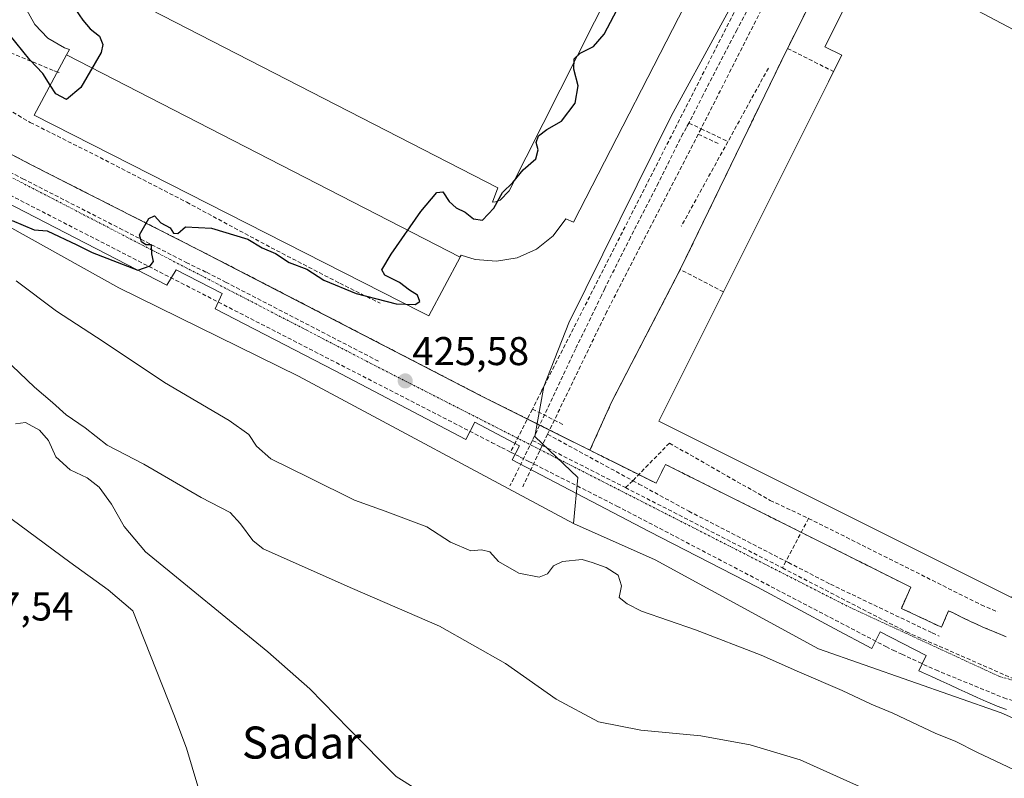
# Model space of a CAD drawing. Units: metres. Extents: x 610699 to 614156, y 4738574 to 4740945.
# Drawn here: x 611367 to 611613, y 4738933 to 4739122 of the extents above; entities that cross this region are included whole.
import ezdxf
from ezdxf.enums import TextEntityAlignment as Align

# ---------------------------------------------------------------- set-up
doc = ezdxf.new("R2010")
doc.units = ezdxf.units.M
doc.header["$MEASUREMENT"] = 0
doc.linetypes.add('TRAZO_Y_PUNTO', pattern=[1, 0.5, -0.25, 0, -0.25])
doc.linetypes.add('TRAZOSX2', pattern=[1.5, 1, -0.5])
for name, color, linetype, lineweight in [('Carátula', 7, 'Continuous', 5), ('Conducción de agua lineal', 5, 'TRAZOSX2', 0), ('Cultivos herbáceos CxS', 92, 'Continuous', 0), ('Curva de nivel maestra', 36, 'Continuous', 30), ('Curva de nivel normal', 36, 'Continuous', 0), ('Edificación', 1, 'Continuous', 13), ('Edificación Cxs', 1, 'Continuous', 13), ('Elemento construido', 1, 'Continuous', 0), ('Instalación deportiva', 135, 'TRAZOSX2', 0), ('Instalación deportiva CxS', 135, 'Continuous', 0), ('Núcleo urbano CxS', 19, 'Continuous', 0), ('Obra de contención lineal', 1, 'TRAZOSX2', 13), ('Pista deportiva', 19, 'Continuous', 0), ('Pista deportiva Cxs', 19, 'Continuous', 0), ('Punto de cota en terreno', 7, 'Continuous', 0), ('Rótulo de punto de cota en terreno', 19, 'Continuous', 0), ('Texto cartográfico', 19, 'Continuous', 0), ('Vía urbana eje', 5, 'TRAZO_Y_PUNTO', 0)]:
    doc.layers.add(name, color=color, linetype=linetype, lineweight=lineweight)
doc.styles.add('Arial', font='txt', dxfattribs={"height": 0.2})

# ---------------------------------------------------------------- blocks, each defined once
blk = doc.blocks.new('*U190')
at = {"layer": 'Curva de nivel normal', "color": 36, "linetype": 'Continuous', "lineweight": 0}
blk.add_polyline3d([(611411.88, 4738930.98, 445), (611409.07, 4738940.5, 445), (611405.85, 4738948.95, 445), (611395.67, 4738974.77, 445), (611389.47, 4738980.04, 445), (611379.95, 4738986.98, 445), (611350.74, 4739008.51, 445)], dxfattribs=at)
blk = doc.blocks.new('*U200')
at = {"layer": 'Curva de nivel normal', "color": 36, "linetype": 'Continuous', "lineweight": 0}
blk.add_polyline3d([(611366.39, 4739021.51, 440), (611368.85, 4739021.79, 440), (611372.35, 4739019.91, 440), (611374.58, 4739017.33, 440), (611376.39, 4739013.27, 440), (611380.03, 4739010.02, 440), (611384.27, 4739007.97, 440), (611387.2, 4739005.66, 440), (611390.3, 4739001.39, 440), (611393.44, 4738995.86, 440), (611398.84, 4738989.53, 440), (611429.36, 4738964.57, 440), (611439.79, 4738955.35, 440), (611449.59, 4738945.32, 440), (611461.41, 4738933.41, 440), (611466.31, 4738930.31, 440)], dxfattribs=at)
blk = doc.blocks.new('*U201')
at = {"layer": 'Curva de nivel normal', "color": 36, "linetype": 'Continuous', "lineweight": 0}
blk.add_polyline3d([(611363.62, 4739037.76, 435), (611371.11, 4739030.62, 435), (611375.59, 4739026.83, 435), (611378.98, 4739023.74, 435), (611383.74, 4739020.49, 435), (611389.27, 4739016.19, 435), (611398.37, 4739011.4, 435), (611412.68, 4739003.09, 435), (611419.96, 4738999.34, 435), (611422.49, 4738996.5, 435), (611425.57, 4738992.32, 435), (611428.17, 4738990.29, 435), (611450.44, 4738980.35, 435), (611472.19, 4738970.93, 435), (611488.69, 4738961.62, 435), (611501.27, 4738952.75, 435), (611511.9, 4738947.09, 435), (611522.48, 4738945, 435), (611537.42, 4738943.59, 435), (611549.7, 4738941.3, 435), (611562.25, 4738937.61, 435), (611582, 4738928.69, 435)], dxfattribs=at)
blk = doc.blocks.new('5PATER')
at = {"layer": 'Carátula', "linetype": 'Continuous', "lineweight": 5}
h = blk.add_hatch(color=250, dxfattribs=at)
edge = h.paths.add_edge_path()
edge.add_ellipse((0, 0.01), major_axis=(-1.33, -1.34), ratio=0.999422, start_angle=0, end_angle=360)
blk = doc.blocks.new('*U252')
at = {"layer": 'Edificación Cxs', "color": 1, "linetype": 'Continuous', "lineweight": 13}
for points in [[(611477.3421, 4739063.0877, 425.4548), (611379.0841, 4739113.6043, 425.2724), (611379.8101, 4739114.9601, 425.221), (611378.6001, 4739115.4101, 425.2536), (611374.4601, 4739117.7601, 425.3413), (611371.1401, 4739121.1601, 425.38), (611368.8701, 4739125.3501, 425.3536), (611367.8501, 4739130.0001, 425.371), (611368.1701, 4739134.7501, 425.361), (611369.7801, 4739139.2301, 425.3054), (611370.4201, 4739140.3601, 425.2926), (611368.5901, 4739141.6101, 425.3678), (611399.5001, 4739201.1401, 425.3981), (611401.3901, 4739200.4101, 425.3541), (611404.0701, 4739204.6801, 425.3721), (611407.7801, 4739208.0901, 425.4586), (611412.2701, 4739210.4301, 425.5163), (611417.1901, 4739211.5101, 425.414), (611422.2301, 4739211.2601, 425.419), (611426.8201, 4739209.8201, 425.4672), (611428.6401, 4739209.0601, 425.5045), (611430.1001, 4739211.0901, 425.4819), (611526.6001, 4739161.8201, 425.4097), (611525.4401, 4739160.3001, 425.41), (611529.7101, 4739157.3801, 425.4201), (611533.0701, 4739153.4801, 425.4387), (611535.3501, 4739148.8401, 425.4162), (611536.0101, 4739145.4701, 425.408), (611536.3501, 4739143.7901, 425.4071), (611536.0301, 4739138.6401, 425.4136), (611534.4001, 4739133.7301, 425.4115), (611534.0301, 4739132.9901, 425.4163), (611536.4801, 4739132.0001, 425.4254), (611505.6401, 4739071.8401, 425.5323), (611503.7601, 4739072.6401, 425.49), (611500.5701, 4739068.4201, 425.465), (611496.4401, 4739065.1101, 425.4684), (611491.6101, 4739062.9601, 425.5026), (611486.3901, 4739062.0701, 425.4728), (611481.1201, 4739062.5101, 425.3928), (611477.6001, 4739063.5701, 425.4512), (611477.3821, 4739063.1623, 425.4548), (611477.3421, 4739063.0877, 425.4548)], [(611519.3701, 4739138.7201, 424.9528), (611520.3501, 4739140.1901, 424.9316), (611520.6401, 4739142.6001, 424.8894), (611519.6201, 4739144.8101, 424.8982), (611517.6001, 4739146.1601, 424.9298), (611421.6601, 4739195.0901, 424.7825), (611420.3901, 4739195.6401, 424.8118), (611418.0301, 4739195.5701, 424.8115), (611416.0701, 4739194.2401, 424.7521), (611383.6701, 4739132.5701, 424.7502), (611383.2501, 4739130.7801, 424.7696), (611383.3001, 4739129.4601, 424.7717), (611384.0301, 4739127.3401, 424.7811), (611385.0701, 4739127.2701, 424.7456), (611387.5601, 4739131.4701, 424.6496), (611486.7101, 4739080.4501, 425.0053), (611485.4601, 4739076.8501, 425.0528), (611486.1901, 4739076.8801, 425.0931), (611487.3701, 4739077.3001, 425.1106), (611489.5501, 4739079.6501, 425.0778), (611519.3701, 4739138.7201, 424.9528)]]:
    blk.add_polyline3d(points, close=True, dxfattribs=at)
blk = doc.blocks.new('*U262')
at = {"layer": 'Pista deportiva Cxs', "color": 19, "linetype": 'Continuous', "lineweight": 0}
for points in [[(611426.8201, 4739209.8201, 425.4672), (611428.6401, 4739209.0601, 425.5045), (611430.1001, 4739211.0901, 425.4819), (611526.6001, 4739161.8201, 425.4097), (611525.4401, 4739160.3001, 425.41), (611529.7101, 4739157.3801, 425.4201), (611533.0701, 4739153.4801, 425.4387), (611535.3501, 4739148.8401, 425.4162), (611536.0101, 4739145.4701, 425.408), (611536.3501, 4739143.7901, 425.4071), (611536.0301, 4739138.6401, 425.4136), (611534.4001, 4739133.7301, 425.4115), (611534.0301, 4739132.9901, 425.4163), (611536.4801, 4739132.0001, 425.4254), (611505.6401, 4739071.8401, 425.5323), (611503.7601, 4739072.6401, 425.49), (611500.5701, 4739068.4201, 425.465), (611496.4401, 4739065.1101, 425.4684), (611491.6101, 4739062.9601, 425.5026), (611486.3901, 4739062.0701, 425.4728), (611481.1201, 4739062.5101, 425.3928), (611477.6001, 4739063.5701, 425.4512), (611477.3821, 4739063.1623, 425.4548), (611477.3421, 4739063.0877, 425.4548), (611469.5101, 4739048.4401, 425.1405), (611467.5379, 4739049.4443, 425.1166), (611371.0401, 4739098.5801, 424.6742), (611379.0841, 4739113.6043, 425.2724), (611379.8101, 4739114.9601, 425.221), (611378.6001, 4739115.4101, 425.2536), (611374.4601, 4739117.7601, 425.3413), (611371.1401, 4739121.1601, 425.38), (611368.8701, 4739125.3501, 425.3536), (611367.8501, 4739130.0001, 425.371), (611368.1701, 4739134.7501, 425.361), (611369.7801, 4739139.2301, 425.3054), (611370.4201, 4739140.3601, 425.2926), (611368.5901, 4739141.6101, 425.3678), (611399.5001, 4739201.1401, 425.3981), (611401.3901, 4739200.4101, 425.3541), (611404.0701, 4739204.6801, 425.3721), (611407.7801, 4739208.0901, 425.4586), (611412.2701, 4739210.4301, 425.5163), (611417.1901, 4739211.5101, 425.414), (611422.2301, 4739211.2601, 425.419), (611426.8201, 4739209.8201, 425.4672)], [(611384.0301, 4739127.3401, 424.7811), (611385.0701, 4739127.2701, 424.7456), (611387.5601, 4739131.4701, 424.6496), (611486.7101, 4739080.4501, 425.0053), (611485.4601, 4739076.8501, 425.0528), (611486.1901, 4739076.8801, 425.0931), (611487.3701, 4739077.3001, 425.1106), (611489.5501, 4739079.6501, 425.0778), (611519.3701, 4739138.7201, 424.9528), (611520.3501, 4739140.1901, 424.9316), (611520.6401, 4739142.6001, 424.8894), (611519.6201, 4739144.8101, 424.8982), (611517.6001, 4739146.1601, 424.9298), (611421.6601, 4739195.0901, 424.7825), (611420.3901, 4739195.6401, 424.8118), (611418.0301, 4739195.5701, 424.8115), (611416.0701, 4739194.2401, 424.7521), (611383.6701, 4739132.5701, 424.7502), (611383.2501, 4739130.7801, 424.7696), (611383.3001, 4739129.4601, 424.7717), (611384.0301, 4739127.3401, 424.7811)]]:
    blk.add_polyline3d(points, close=True, dxfattribs=at)

msp = doc.modelspace()

# ---------------------------------------------------------------- linework, layer by layer
at = {"layer": 'Conducción de agua lineal', "color": 5, "linetype": 'TRAZOSX2', "lineweight": 0}
for points in [[(611553.8749, 4739140.2386, 425.95119), (611497.6593, 4739029.651, 426.8269), (611495.3734, 4739025.1542, 426.83846)], [(611557.246, 4739140.9813, 426.05609), (611556.5046, 4739139.4581, 426.06872), (611553.7179, 4739133.7331, 426.14027), (611546.4577, 4739119.9133, 426.29043), (611538.0233, 4739103.6786, 426.40376), (611534.4527, 4739096.5964, 426.45759)], [(611559.2741, 4739138.1862, 426.21069), (611537.4657, 4739095.168, 426.62057), (611536.7835, 4739093.8222, 426.62966)], [(611359.6982, 4739128.1131, 425.1246), (611361.2357, 4739122.6789, 425.06754), (611363.738, 4739114.7102, 424.85553), (611375.9788, 4739109.6405, 425.26164), (611376.9871, 4739109.3016, 425.26348), (611377.2421, 4739109.2156, 425.25146)], [(611317.6884, 4739108.2993, 425.05921), (611323.6764, 4739105.284, 424.91471), (611327.4948, 4739103.375, 424.67175), (611340.8296, 4739096.7084, 424.668), (611368.1897, 4739082.6928, 424.67468)], [(611554.2777, 4739110.3191, 426.93224), (611544.1935, 4739091.9784, 426.98896)], [(611360.5057, 4739102.3028, 424.66311), (611370.0532, 4739096.7305, 424.65778), (611386.1358, 4739088.6589, 424.65875), (611409.0801, 4739076.8162, 424.7082), (611430.174, 4739065.467, 424.91806), (611447.2945, 4739056.5784, 424.99547), (611457.377, 4739051.5969, 425.05912)], [(611534.4527, 4739096.5964, 426.45759), (611533.8116, 4739095.4639, 426.46332), (611532.966, 4739093.97, 426.471), (611526.8396, 4739081.6632, 426.56497), (611519.866, 4739068.1073, 426.65272), (611513.4447, 4739055.2893, 426.73877)], [(611534.4527, 4739096.5964, 426.45759), (611537.4657, 4739095.168, 426.62057), (611544.1935, 4739091.9784, 426.98896)], [(611335.6103, 4739093.6849, 424.74831), (611485.2015, 4739016.8456, 426.72453), (611487.6546, 4739015.5856, 426.80928), (611489.9182, 4739014.4228, 426.85162)], [(611536.7835, 4739093.8222, 426.62966), (611513.9362, 4739049.4971, 426.88965)], [(611536.7835, 4739093.8222, 426.62966), (611541.9136, 4739091.3646, 426.90872)], [(611544.1935, 4739091.9784, 426.98896), (611532.5307, 4739070.8026, 427.06464)], [(611368.1897, 4739082.6928, 424.67468), (611392.3171, 4739070.3271, 424.95161), (611408.9602, 4739061.7974, 425.12834)], [(611408.9602, 4739061.7974, 425.12834), (611414.0147, 4739059.3288, 425.16251), (611418.7696, 4739056.8802, 425.18555), (611457.005, 4739037.1149, 425.31279)], [(611513.4447, 4739055.2893, 426.73877), (611512.6576, 4739053.5716, 426.75299), (611511.2649, 4739050.7097, 426.77391), (611506.1342, 4739040.1661, 426.86518), (611495.3861, 4739017.3333, 426.91465)], [(611513.9362, 4739049.4971, 426.88965), (611499.1638, 4739018.8973, 426.9793)], [(611495.3734, 4739025.1542, 426.83846), (611491.2465, 4739017.0357, 426.85167), (611489.9182, 4739014.4228, 426.85162)], [(611495.3734, 4739025.1542, 426.83846), (611503.3736, 4739021.1525, 427.06919)], [(611495.3861, 4739017.3333, 426.91465), (611489.7866, 4739005.9959, 427.22147)], [(611499.1638, 4739018.8973, 426.9793), (611497.84, 4739016.0881, 426.96149), (611492.987, 4739005.7894, 427.27835)], [(611495.3861, 4739017.3333, 426.91465), (611497.84, 4739016.0881, 426.96149), (611518.5788, 4739005.5651, 427.33326)], [(611499.1638, 4739018.8973, 426.9793), (611520.4416, 4739007.2877, 427.41139), (611521.9612, 4739006.4586, 427.42932), (611534.4097, 4738999.6664, 427.48755)], [(611529.5718, 4739016.6813, 427.68989), (611520.4416, 4739007.2877, 427.41139), (611518.5788, 4739005.5651, 427.33326)], [(611529.5718, 4739016.6813, 427.68989), (611554.7215, 4739002.3755, 427.69547)], [(611489.9182, 4739014.4228, 426.85162), (611492.3291, 4739013.1995, 426.88974), (611494.4914, 4739012.1023, 426.92037), (611516.4617, 4739000.9536, 427.20505), (611583.6341, 4738965.8709, 427.71203), (611585.4137, 4738964.9415, 427.72071)], [(611518.5788, 4739005.5651, 427.33326), (611557.781, 4738985.5007, 427.5718)], [(611554.7215, 4739002.3755, 427.69547), (611564.3099, 4738997.8775, 427.70639)], [(611534.4097, 4738999.6664, 427.48755), (611558.6699, 4738987.1643, 427.58936), (611559.288, 4738986.8458, 427.59257), (611569.782, 4738981.4379, 427.63485)], [(611564.3099, 4738997.8775, 427.70639), (611558.6699, 4738987.1643, 427.58936), (611557.781, 4738985.5007, 427.5718)], [(611564.3099, 4738997.8775, 427.70639), (611607.391, 4738976.2976, 427.66118), (611611.5563, 4738974.5495, 427.58481)], [(611557.781, 4738985.5007, 427.5718), (611588.7489, 4738969.5248, 427.72516)], [(611569.782, 4738981.4379, 427.63485), (611595.194, 4738969.2824, 427.73821), (611596.917, 4738968.4582, 427.74273)], [(611588.7489, 4738969.5248, 427.72516), (611594.17, 4738967.1608, 427.74305), (611620.0891, 4738955.806, 427.77024)], [(611585.4137, 4738964.9415, 427.72071), (611587.5652, 4738963.9484, 427.73039), (611596.0533, 4738960.0307, 427.78027), (611613.0356, 4738953.0737, 427.83774), (611629.1995, 4738947.9583, 427.84971), (611647.0003, 4738944.0705, 427.92322), (611661.1183, 4738942.0242, 427.95676), (611676.2592, 4738940.7962, 428.00209), (611680.1584, 4738940.8307, 428.00849), (611687.2412, 4738940.8933, 428.07383)]]:
    msp.add_polyline3d(points, dxfattribs=at)
at = {"layer": 'Cultivos herbáceos CxS', "color": 92, "linetype": 'Continuous', "lineweight": 0}
for points in [[(611318.2529, 4739110.5917, 424.91641), (611319.0899, 4739096.1191, 426.25956), (611392.1865, 4739055.4055, 426.20627), (611436.9561, 4739033.3873, 426.38276), (611505.6287, 4738996.5771, 428.25184)], [(611319.0899, 4739096.1191, 426.25956), (611392.1865, 4739055.4055, 426.20627), (611436.9561, 4739033.3873, 426.38276), (611505.6287, 4738996.5771, 428.25184), (611526.0433, 4738987.5495, 427.7311), (611566.7553, 4738965.3421, 428.53854), (611612.4025, 4738949.3033, 427.94073), (611657.6213, 4738929.2485, 429.95445), (611680.8709, 4738930.5559, 430.26353), (611734.1029, 4738927.1755, 433.52761), (611781.6609, 4738927.2751, 430.78922)], [(611505.6287, 4738996.5771, 428.25184), (611526.0433, 4738987.5495, 427.7311), (611566.7553, 4738965.3421, 428.53854), (611612.4025, 4738949.3033, 427.94073), (611657.6213, 4738929.2485, 429.95445), (611680.8709, 4738930.5559, 430.26353), (611734.1029, 4738927.1755, 433.52761), (611781.6609, 4738927.2751, 430.78922)]]:
    msp.add_polyline3d(points, dxfattribs=at)
at = {"layer": 'Curva de nivel maestra', "color": 36, "linetype": 'Continuous', "lineweight": 30}
for points in [[(611463.7553, 4739051.3702, 425), (611466.15, 4739051.26, 425), (611467.28, 4739052.01, 425), (611466.67, 4739053.59, 425), (611464.73, 4739054.88, 425), (611462.19, 4739056.75, 425), (611458.54, 4739058.64, 425), (611457.79, 4739059.95, 425), (611460.16, 4739063.88, 425), (611467.56, 4739074.53, 425), (611471.56, 4739079.24, 425), (611473.02, 4739079.38, 425), (611474.64, 4739076.97, 425), (611476.39, 4739075.44, 425), (611478.61, 4739074.38, 425), (611480.68, 4739072.7, 425), (611482.92, 4739072.35, 425), (611485.78, 4739075.35, 425), (611487.89, 4739079.28, 425), (611490.51, 4739081.72, 425), (611493.07, 4739084.87, 425), (611496.27, 4739087.68, 425), (611496.78, 4739089.92, 425), (611496.28, 4739091.74, 425), (611496.9, 4739093.38, 425), (611499.01, 4739094.96, 425), (611502.68, 4739097.07, 425), (611506.09, 4739101.54, 425), (611506.77, 4739105.88, 425), (611505.73, 4739110.08, 425), (611505.84, 4739112.62, 425), (611507.27, 4739114.06, 425), (611510.67, 4739115.72, 425), (611513.32, 4739118.78, 425), (611517.25, 4739126.36, 425)], [(611381.34, 4739124.93, 425), (611383.17, 4739122.26, 425), (611385.03, 4739120.12, 425), (611387.3, 4739118.3, 425), (611388.16, 4739116.21, 425), (611387.71, 4739114.22, 425), (611382.7, 4739105.48, 425), (611379.09, 4739102.47, 425), (611376.43, 4739103.89, 425), (611375.0413, 4739106.0534, 425)], [(611375.0413, 4739106.0534, 425), (611373.15, 4739109, 425), (611369.93, 4739112.39, 425), (611364.7, 4739118.9, 425)], [(611365.53, 4739072.23, 425), (611370.98, 4739069.96, 425), (611374.27, 4739069.69, 425), (611381.69, 4739066.2, 425), (611385.5, 4739064.28, 425), (611396.89, 4739059.87, 425), (611400, 4739060.95, 425), (611400.82, 4739062, 425), (611400.41, 4739063.96, 425), (611400.26, 4739066.19, 425), (611398.9, 4739066.17, 425), (611397.83, 4739066.96, 425), (611397.29, 4739068.65, 425), (611399.62, 4739072.77, 425), (611401.07, 4739073.39, 425), (611402.67, 4739071.71, 425), (611404.98, 4739070.4, 425), (611405.83, 4739069.06, 425), (611406.85, 4739069, 425), (611408.76, 4739070.65, 425), (611415.28, 4739070.37, 425), (611424.38, 4739067.63, 425), (611427.94, 4739065.4, 425), (611431.23, 4739063.98, 425), (611434.7, 4739061.79, 425), (611439.04, 4739060.13, 425), (611443.3, 4739057.4, 425), (611451.4, 4739054.02, 425), (611461.37, 4739051.48, 425), (611463.7553, 4739051.3702, 425)]]:
    msp.add_polyline3d(points, dxfattribs=at)
at = {"layer": 'Curva de nivel normal', "color": 36, "linetype": 'Continuous', "lineweight": 0}
msp.add_polyline3d([(611623.17, 4738931.51, 430), (611606.46, 4738939.46, 430), (611600.91, 4738942.24, 430), (611596.09, 4738944.2, 430), (611585.31, 4738949.28, 430), (611579.93, 4738951.5, 430), (611572.68, 4738954.93, 430), (611562.03, 4738959.47, 430), (611552.52, 4738963.72, 430), (611536.1, 4738970.07, 430), (611522.62, 4738974.72, 430), (611519.04, 4738976.54, 430), (611517.06, 4738978.13, 430), (611517.58, 4738981, 430), (611516.78, 4738983.67, 430), (611513.76, 4738985.62, 430), (611510.28, 4738986.84, 430), (611507.84, 4738987.6, 430), (611502.89, 4738987.08, 430), (611500.62, 4738986.06, 430), (611499.12, 4738984.07, 430), (611497.06, 4738983.21, 430), (611491.99, 4738984.21, 430), (611486.9, 4738987.11, 430), (611484.72, 4738989.56, 430), (611482.71, 4738990.04, 430), (611479.99, 4738989.8, 430), (611474.9, 4738991.9, 430), (611468.99, 4738995.75, 430), (611458.61, 4738999.7, 430), (611450.97, 4739002.39, 430), (611439.72, 4739008.03, 430), (611430.07, 4739012.75, 430), (611426.48, 4739015.88, 430), (611424.63, 4739018.82, 430), (611419.7, 4739022.31, 430), (611403.57, 4739031.82, 430), (611388.27, 4739042.03, 430), (611376.56, 4739049.65, 430), (611366.48, 4739057.23, 430)], dxfattribs=at)
at = {"layer": 'Edificación', "color": 1, "linetype": 'Continuous', "lineweight": 13}
for points in [[(611519.3701, 4739138.7201, 424.9528), (611489.5501, 4739079.6501, 425.0778), (611487.3701, 4739077.3001, 425.1106), (611486.1901, 4739076.8801, 425.0931), (611485.4601, 4739076.8501, 425.0528), (611486.7101, 4739080.4501, 425.0053), (611387.5601, 4739131.4701, 424.6496), (611385.0701, 4739127.2701, 424.7456), (611384.0301, 4739127.3401, 424.7811), (611383.3001, 4739129.4601, 424.7717), (611383.2501, 4739130.7801, 424.7696), (611383.6701, 4739132.5701, 424.7502), (611416.0701, 4739194.2401, 424.7521), (611418.0301, 4739195.5701, 424.8115), (611420.3901, 4739195.6401, 424.8118), (611421.6601, 4739195.0901, 424.7825), (611517.6001, 4739146.1601, 424.9298), (611519.6201, 4739144.8101, 424.8982), (611520.6401, 4739142.6001, 424.8894), (611520.3501, 4739140.1901, 424.9316), (611519.3701, 4739138.7201, 424.9528)], [(611519.3701, 4739138.7201, 424.9528), (611489.5501, 4739079.6501, 425.0778), (611487.3701, 4739077.3001, 425.1106), (611486.1901, 4739076.8801, 425.0931), (611485.4601, 4739076.8501, 425.0528), (611486.7101, 4739080.4501, 425.0053), (611387.5601, 4739131.4701, 424.6496), (611385.0701, 4739127.2701, 424.7456), (611384.0301, 4739127.3401, 424.7811), (611383.3001, 4739129.4601, 424.7717), (611383.2501, 4739130.7801, 424.7696), (611383.6701, 4739132.5701, 424.7502), (611416.0701, 4739194.2401, 424.7521), (611418.0301, 4739195.5701, 424.8115), (611420.3901, 4739195.6401, 424.8118), (611421.6601, 4739195.0901, 424.7825), (611517.6001, 4739146.1601, 424.9298), (611519.6201, 4739144.8101, 424.8982), (611520.6401, 4739142.6001, 424.8894), (611520.3501, 4739140.1901, 424.9316), (611519.3701, 4739138.7201, 424.9528)], [(611617.0401, 4738982.2701, 427.1311), (611614.9601, 4738978.1101, 427.4552), (611526.9001, 4739022.1701, 427.7095), (611542.8901, 4739054.1201, 427.6106), (611569.2801, 4739106.8601, 427.4194), (611572.6201, 4739113.5301, 427.3981), (611568.3801, 4739115.6501, 427.3553), (611579.9301, 4739138.7201, 426.6297), (611662.8001, 4739094.8901, 427.2715), (611627.4601, 4739024.2601, 427.6529), (611635.9301, 4739020.0201, 427.4237), (611628.2301, 4739004.6401, 427.2098), (611617.0401, 4738982.2701, 427.1311)], [(611536.4801, 4739132.0001, 425.4254), (611505.6401, 4739071.8401, 425.5323), (611503.7601, 4739072.6401, 425.49), (611500.5701, 4739068.4201, 425.465), (611496.4401, 4739065.1101, 425.4684), (611491.6101, 4739062.9601, 425.5026), (611486.3901, 4739062.0701, 425.4728), (611481.1201, 4739062.5101, 425.3928), (611477.6001, 4739063.5701, 425.4512), (611477.3821, 4739063.1623, 425.4548), (611477.3421, 4739063.0877, 425.4548)], [(611379.0841, 4739113.6043, 425.2724), (611379.8101, 4739114.9601, 425.221), (611378.6001, 4739115.4101, 425.2536), (611374.4601, 4739117.7601, 425.3413), (611371.1401, 4739121.1601, 425.38), (611368.8701, 4739125.3501, 425.3536)], [(611477.3421, 4739063.0877, 425.4548), (611469.5101, 4739048.4401, 425.1405), (611467.5379, 4739049.4443, 425.1166), (611371.0401, 4739098.5801, 424.6742), (611379.0841, 4739113.6043, 425.2724)], [(611477.3421, 4739063.0877, 425.4548), (611379.0841, 4739113.6043, 425.2724)], [(611477.3421, 4739063.0877, 425.4548), (611379.0841, 4739113.6043, 425.2724)]]:
    msp.add_polyline3d(points, dxfattribs=at)
at = {"layer": 'Edificación Cxs', "color": 1, "linetype": 'Continuous', "lineweight": 13}
for points in [[(611519.3701, 4739138.7201, 424.9528), (611489.5501, 4739079.6501, 425.07777), (611487.3701, 4739077.3001, 425.11057), (611486.1901, 4739076.8801, 425.09309), (611485.4601, 4739076.8501, 425.05282), (611486.7101, 4739080.4501, 425.00526), (611387.5601, 4739131.4701, 424.64962), (611385.0701, 4739127.2701, 424.7456), (611384.0301, 4739127.3401, 424.78114), (611383.3001, 4739129.4601, 424.77168), (611383.2501, 4739130.7801, 424.76964), (611383.6701, 4739132.5701, 424.75023), (611416.0701, 4739194.2401, 424.75209), (611418.0301, 4739195.5701, 424.81154), (611420.3901, 4739195.6401, 424.81182), (611421.6601, 4739195.0901, 424.78254), (611517.6001, 4739146.1601, 424.92983), (611519.6201, 4739144.8101, 424.89819), (611520.6401, 4739142.6001, 424.88939), (611520.3501, 4739140.1901, 424.93159), (611519.3701, 4739138.7201, 424.9528)], [(611617.0401, 4738982.2701, 427.1311), (611614.9601, 4738978.1101, 427.45523), (611526.9001, 4739022.1701, 427.70952), (611542.8901, 4739054.1201, 427.61063), (611569.2801, 4739106.8601, 427.41939), (611572.6201, 4739113.5301, 427.3981), (611568.3801, 4739115.6501, 427.3553), (611579.9301, 4739138.7201, 426.62969), (611662.8001, 4739094.8901, 427.2715), (611627.4601, 4739024.2601, 427.65289), (611635.9301, 4739020.0201, 427.42369), (611628.2301, 4739004.6401, 427.20983), (611617.0401, 4738982.2701, 427.1311)], [(611477.3421, 4739063.0877, 425.45476), (611469.5101, 4739048.4401, 425.14046), (611467.5379, 4739049.4443, 425.11663), (611371.0401, 4739098.5801, 424.67421), (611379.0841, 4739113.6043, 425.27243), (611477.3421, 4739063.0877, 425.45476)]]:
    msp.add_polyline3d(points, close=True, dxfattribs=at)
at = {"layer": 'Elemento construido', "color": 1, "linetype": 'Continuous', "lineweight": 0}
for points in [[(611332.0101, 4739106.2001, 424.6808), (611370.2701, 4739086.1701, 424.7295), (611412.0701, 4739064.9601, 425.1415), (611482.7001, 4739028.4301, 425.916), (611526.2601, 4739006.6401, 427.4982), (611528.6201, 4739011.3401, 427.6018), (611589.8301, 4738980.7101, 427.7152), (611587.4801, 4738975.4101, 427.7091), (611597.4801, 4738970.7001, 427.738), (611599.2501, 4738974.8201, 427.7306), (611600.2401, 4738974.3401, 427.7313), (611602.4901, 4738973.2501, 427.7256), (611604.7401, 4738972.1601, 427.7143), (611605.7401, 4738971.6901, 427.7103), (611608.0201, 4738970.6701, 427.6843), (611610.3201, 4738969.7001, 427.6494), (611611.3401, 4738969.2701, 427.6343), (611613.6501, 4738968.3301, 427.6233)], [(611613.7301, 4738950.1501, 427.8899), (611611.3801, 4738951.0001, 427.8719), (611609.0801, 4738951.9601, 427.8621), (611608.6501, 4738952.1501, 427.8609), (611606.3801, 4738953.1901, 427.8583), (611604.1101, 4738954.2201, 427.8459), (611601.8301, 4738955.2601, 427.8352), (611599.5601, 4738956.3001, 427.8203), (611597.2901, 4738957.3401, 427.8041), (611595.0101, 4738958.3701, 427.7891), (611592.7401, 4738959.4101, 427.7738), (611591.8801, 4738959.8101, 427.7691), (611593.6501, 4738963.6401, 427.7538), (611582.1701, 4738969.5301, 427.6977), (611580.1101, 4738965.4101, 427.6932), (611570.6901, 4738970.4201, 427.6198), (611551.5601, 4738980.7301, 427.4824), (611524.4901, 4738994.5701, 427.2861), (611490.3501, 4739012.5401, 426.8675), (611492.1801, 4739016.0301, 426.8722), (611481.0501, 4739021.8901, 426.1885), (611478.7801, 4739017.5901, 426.4825), (611446.0101, 4739034.8401, 425.4784), (611416.1801, 4739050.2401, 425.2551), (611417.9501, 4739054.0701, 425.1732), (611406.4701, 4739059.9601, 425.1575), (611404.1101, 4739056.1301, 425.1759), (611338.4801, 4739090.0101, 424.7364)]]:
    msp.add_polyline3d(points, dxfattribs=at)
at = {"layer": 'Instalación deportiva', "color": 135, "linetype": 'TRAZOSX2', "lineweight": 0}
for points in [[(611576.8495, 4739151.8586, 425.64677), (611572.1201, 4739141.3501, 426.42955), (611559.0401, 4739115.2201, 427.01283), (611532.2901, 4739060.0101, 427.31604), (611515.2101, 4739027.0501, 427.4258), (611509.7439, 4739014.902, 427.24334)], [(611576.8495, 4739151.8586, 425.64677), (611572.1201, 4739141.3501, 426.42955), (611559.0401, 4739115.2201, 427.01283), (611532.2901, 4739060.0101, 427.31604), (611515.2101, 4739027.0501, 427.4258), (611509.7439, 4739014.902, 427.24334)], [(611356.377, 4739093.4434, 424.7026), (611370.2701, 4739086.1701, 424.72952), (611412.0701, 4739064.9601, 425.14154), (611429.6313, 4739055.8774, 425.26127), (611482.7001, 4739028.4301, 425.91596), (611502.004, 4739018.7737, 427.0411), (611509.7439, 4739014.902, 427.24334)], [(611509.7439, 4739014.902, 427.24334), (611526.2601, 4739006.6401, 427.49816), (611528.6201, 4739011.3401, 427.60182), (611589.8301, 4738980.7101, 427.71519), (611587.4801, 4738975.4101, 427.70907), (611597.4801, 4738970.7001, 427.73798), (611599.2501, 4738974.8201, 427.73057), (611600.2401, 4738974.3401, 427.73128), (611602.4901, 4738973.2501, 427.72564), (611604.7401, 4738972.1601, 427.71432), (611605.7401, 4738971.6901, 427.71029), (611608.0201, 4738970.6701, 427.6843), (611610.3201, 4738969.7001, 427.64943), (611611.3401, 4738969.2701, 427.63425), (611613.6501, 4738968.3301, 427.6233)]]:
    msp.add_polyline3d(points, dxfattribs=at)
at = {"layer": 'Instalación deportiva CxS', "color": 135, "linetype": 'Continuous', "lineweight": 0}
for points in [[(611572.1201, 4739141.3501, 426.42955), (611559.0401, 4739115.2201, 427.01283), (611532.2901, 4739060.0101, 427.31604), (611515.2101, 4739027.0501, 427.4258), (611509.7439, 4739014.902, 427.24334), (611509.7439, 4739014.902, 427.24334), (611502.004, 4739018.7737, 427.0411), (611482.7001, 4739028.4301, 425.91596), (611429.6313, 4739055.8774, 425.26127), (611412.0701, 4739064.9601, 425.14154), (611370.2701, 4739086.1701, 424.72952), (611356.377, 4739093.4434, 424.7026)], [(611613.6501, 4738968.3301, 427.6233), (611611.3401, 4738969.2701, 427.63425), (611610.3201, 4738969.7001, 427.64943), (611608.0201, 4738970.6701, 427.6843), (611605.7401, 4738971.6901, 427.71029), (611604.7401, 4738972.1601, 427.71432), (611602.4901, 4738973.2501, 427.72564), (611600.2401, 4738974.3401, 427.73128), (611599.2501, 4738974.8201, 427.73057), (611597.4801, 4738970.7001, 427.73798), (611587.4801, 4738975.4101, 427.70907), (611589.8301, 4738980.7101, 427.71519), (611528.6201, 4739011.3401, 427.60182), (611526.2601, 4739006.6401, 427.49816), (611509.7439, 4739014.902, 427.24334), (611515.2101, 4739027.0501, 427.4258), (611532.2901, 4739060.0101, 427.31604), (611559.0401, 4739115.2201, 427.01283), (611572.1201, 4739141.3501, 426.42955)]]:
    msp.add_polyline3d(points, dxfattribs=at)
at = {"layer": 'Núcleo urbano CxS', "color": 19, "linetype": 'Continuous', "lineweight": 0}
msp.add_polyline3d([(611505.6287, 4738996.5771, 428.25184), (611436.9561, 4739033.3873, 426.38276), (611392.1865, 4739055.4055, 426.20627), (611319.0899, 4739096.1191, 426.25956), (611318.2529, 4739110.5917, 424.91641), (611347.6333, 4739166.6745, 424.2804), (611362.9277, 4739196.5175, 424.32742), (611390.6661, 4739249.1559, 424.2829), (611395.0075, 4739257.3967, 424.34673), (611474.8591, 4739214.1067, 424.86642), (611480.0447, 4739211.2967, 424.93382), (611552.6013, 4739170.1075, 425.38892), (611558.6963, 4739166.6465, 425.42785), (611567.6331, 4739161.6311, 425.50634), (611553.8141, 4739141.9803, 426.05858), (611529.9871, 4739098.2999, 426.39569), (611504.4583, 4739046.6773, 426.79043), (611498.2179, 4739030.7935, 426.93954), (611495.9485, 4739018.3133, 426.97065), (611506.7265, 4739008.1023, 427.14517), (611505.6287, 4738996.5771, 428.25184)], close=True, dxfattribs=at)
for points in [[(611781.6609, 4738927.2751, 430.78922), (611734.1029, 4738927.1755, 433.52761), (611734.1029, 4738927.1755, 433.52761), (611680.8709, 4738930.5559, 430.26353), (611657.6213, 4738929.2485, 429.95445), (611612.4025, 4738949.3033, 427.94073), (611566.7553, 4738965.3421, 428.53854), (611526.0433, 4738987.5495, 427.7311), (611505.6287, 4738996.5771, 428.25184), (611506.7265, 4739008.1023, 427.14517), (611495.9485, 4739018.3133, 426.97065), (611498.2179, 4739030.7935, 426.93954), (611504.4583, 4739046.6773, 426.79043), (611529.9871, 4739098.2999, 426.39569), (611553.8141, 4739141.9803, 426.05858), (611567.6331, 4739161.6311, 425.50634), (611621.7747, 4739131.2451, 425.85003), (611663.5947, 4739107.7755, 426.00008), (611676.9313, 4739108.2015, 425.99967), (611777.9467, 4739111.4211, 426.86772)], [(611567.6331, 4739161.6311, 425.50634), (611553.8141, 4739141.9803, 426.05858), (611529.9871, 4739098.2999, 426.39569), (611504.4583, 4739046.6773, 426.79043), (611498.2179, 4739030.7935, 426.93954), (611495.9485, 4739018.3133, 426.97065), (611506.7265, 4739008.1023, 427.14517), (611505.6287, 4738996.5771, 428.25184)], [(611567.6331, 4739161.6311, 425.50634), (611553.8141, 4739141.9803, 426.05858), (611529.9871, 4739098.2999, 426.39569), (611504.4583, 4739046.6773, 426.79043), (611498.2179, 4739030.7935, 426.93954), (611495.9485, 4739018.3133, 426.97065), (611506.7265, 4739008.1023, 427.14517), (611505.6287, 4738996.5771, 428.25184)], [(611318.2529, 4739110.5917, 424.91641), (611319.0899, 4739096.1191, 426.25956), (611392.1865, 4739055.4055, 426.20627), (611436.9561, 4739033.3873, 426.38276), (611505.6287, 4738996.5771, 428.25184)], [(611505.6287, 4738996.5771, 428.25184), (611526.0433, 4738987.5495, 427.7311), (611566.7553, 4738965.3421, 428.53854), (611612.4025, 4738949.3033, 427.94073), (611657.6213, 4738929.2485, 429.95445), (611680.8709, 4738930.5559, 430.26353), (611734.1029, 4738927.1755, 433.52761), (611781.6609, 4738927.2751, 430.78922)]]:
    msp.add_polyline3d(points, dxfattribs=at)
at = {"layer": 'Obra de contención lineal', "color": 1, "linetype": 'TRAZOSX2', "lineweight": 13}
for points in [[(611572.1201, 4739141.3501, 426.4296), (611559.0401, 4739115.2201, 427.0128), (611570.5777, 4739109.4513, 427.4102), (611570.5801, 4739109.4501, 427.4102)], [(611543.0501, 4739054.4301, 427.6097), (611532.2901, 4739060.0101, 427.316), (611515.2101, 4739027.0501, 427.4258)]]:
    msp.add_polyline3d(points, dxfattribs=at)
at = {"layer": 'Pista deportiva', "color": 19, "linetype": 'Continuous', "lineweight": 0}
for points in [[(611485.4601, 4739076.8501, 425.0528), (611486.1901, 4739076.8801, 425.0931), (611487.3701, 4739077.3001, 425.1106), (611489.5501, 4739079.6501, 425.0778), (611519.3701, 4739138.7201, 424.9528), (611520.3501, 4739140.1901, 424.9316), (611520.6401, 4739142.6001, 424.8894), (611519.6201, 4739144.8101, 424.8982), (611517.6001, 4739146.1601, 424.9298), (611421.6601, 4739195.0901, 424.7825), (611420.3901, 4739195.6401, 424.8118), (611418.0301, 4739195.5701, 424.8115), (611416.0701, 4739194.2401, 424.7521), (611383.6701, 4739132.5701, 424.7502), (611383.2501, 4739130.7801, 424.7696), (611383.3001, 4739129.4601, 424.7717), (611384.0301, 4739127.3401, 424.7811), (611385.0701, 4739127.2701, 424.7456), (611387.5601, 4739131.4701, 424.6496), (611486.7101, 4739080.4501, 425.0053), (611485.4601, 4739076.8501, 425.0528)], [(611614.9601, 4738978.1101, 427.4552), (611526.9001, 4739022.1701, 427.7095), (611542.8901, 4739054.1201, 427.6106), (611569.2801, 4739106.8601, 427.4194), (611570.5777, 4739109.4513, 427.4102), (611572.6201, 4739113.5301, 427.3981), (611568.3801, 4739115.6501, 427.3553), (611579.9301, 4739138.7201, 426.6297), (611662.8001, 4739094.8901, 427.2715), (611627.4601, 4739024.2601, 427.6529), (611635.9301, 4739020.0201, 427.4237), (611628.2301, 4739004.6401, 427.2098), (611617.0401, 4738982.2701, 427.1311), (611614.9601, 4738978.1101, 427.4552)], [(611536.4801, 4739132.0001, 425.4254), (611505.6401, 4739071.8401, 425.5323), (611503.7601, 4739072.6401, 425.49), (611500.5701, 4739068.4201, 425.465), (611496.4401, 4739065.1101, 425.4684), (611491.6101, 4739062.9601, 425.5026), (611486.3901, 4739062.0701, 425.4728), (611481.1201, 4739062.5101, 425.3928), (611477.6001, 4739063.5701, 425.4512), (611477.3821, 4739063.1623, 425.4548), (611477.3421, 4739063.0877, 425.4548), (611469.5101, 4739048.4401, 425.1405)], [(611469.5101, 4739048.4401, 425.1405), (611467.5379, 4739049.4443, 425.1166), (611371.0401, 4739098.5801, 424.6742), (611379.0841, 4739113.6043, 425.2724), (611379.8101, 4739114.9601, 425.221), (611378.6001, 4739115.4101, 425.2536), (611374.4601, 4739117.7601, 425.3413), (611371.1401, 4739121.1601, 425.38), (611368.8701, 4739125.3501, 425.3536)]]:
    msp.add_polyline3d(points, dxfattribs=at)
at = {"layer": 'Pista deportiva Cxs', "color": 19, "linetype": 'Continuous', "lineweight": 0}
msp.add_polyline3d([(611617.0401, 4738982.2701, 427.1311), (611614.9601, 4738978.1101, 427.45523), (611526.9001, 4739022.1701, 427.70952), (611542.8901, 4739054.1201, 427.61063), (611569.2801, 4739106.8601, 427.41939), (611572.6201, 4739113.5301, 427.3981), (611568.3801, 4739115.6501, 427.3553), (611579.9301, 4739138.7201, 426.62969), (611662.8001, 4739094.8901, 427.2715), (611627.4601, 4739024.2601, 427.65289), (611635.9301, 4739020.0201, 427.42369), (611628.2301, 4739004.6401, 427.20983), (611617.0401, 4738982.2701, 427.1311)], close=True, dxfattribs=at)
at = {"layer": 'Vía urbana eje', "color": 5, "linetype": 'TRAZO_Y_PUNTO', "lineweight": 0}
msp.add_lwpolyline([(611325.1725, 4739112.6115), (611325.4801, 4739110.8601), (611325.4801, 4739107.5101), (611346.1401, 4739092.9901), (611453.9401, 4739037.1401), (611574.5701, 4738975.6901), (611612.0001, 4738958.3901), (611647.7501, 4738948.3401), (611684.5917, 4738945.8775)], dxfattribs=at)

# ---------------------------------------------------------------- block references
at = {"layer": 'Curva de nivel normal', "color": 36, "linetype": 'Continuous', "lineweight": 0}
for name in ['*U201', '*U200', '*U190']:
    msp.add_blockref(name, (0, 0), dxfattribs=at)
at = {"layer": 'Edificación Cxs', "color": 1, "linetype": 'Continuous', "lineweight": 13}
msp.add_blockref('*U252', (0, 0), dxfattribs=at)
at = {"layer": 'Pista deportiva Cxs', "color": 19, "linetype": 'Continuous', "lineweight": 0}
msp.add_blockref('*U262', (0, 0), dxfattribs=at)
at = {"layer": 'Punto de cota en terreno', "linetype": 'Continuous', "lineweight": 0}
msp.add_blockref('5PATER', (611463.64, 4739032.2, 425.58), dxfattribs=at)

# ---------------------------------------------------------------- texts
at = {"layer": 'Rótulo de punto de cota en terreno', "color": 19, "linetype": 'Continuous', "lineweight": 0, "style": 'Arial'}
for s, p in [('425,58', (611465.4039, 4739033.9639)), ('447,54', (611351.6539, 4738970.1939))]:
    msp.add_text(s, height=7, dxfattribs=at).set_placement(p, align=Align.BOTTOM_LEFT)
at = {"layer": 'Texto cartográfico', "color": 19, "linetype": 'Continuous', "lineweight": 0, "style": 'Arial'}
msp.add_text('Sadar', height=8, dxfattribs=at).set_placement((611437.76485, 4738941.90015), align=Align.MIDDLE_CENTER)

doc.saveas('drawing.dxf')
